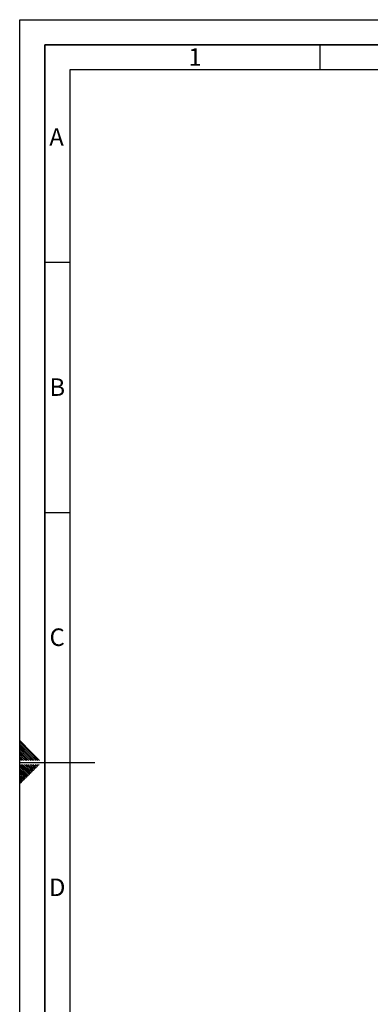
# Paper-space layout 'Blatt2' of a CAD drawing. Units: millimetres. Extents: x 0 to 2100, y 0 to 1485.
# Drawn here: x 0 to 351, y 501 to 1485 of the extents above; entities that cross this region are included whole.
import ezdxf

# ---------------------------------------------------------------- set-up
doc = ezdxf.new("R2010")
doc.units = ezdxf.units.MM
doc.layers.add('61', color=7, linetype='Continuous')
doc.layers.add('62', color=7, linetype='Continuous')
doc.styles.add('SLDTEXTSTYLE0', font='TXT', dxfattribs={"width": 0.75})

psp = doc.layouts.new('Blatt2')

# ---------------------------------------------------------------- linework, layer by layer
at = {"layer": '61', "ltscale": 5}
for p, q in [((0, 0), (0, 1485)), ((0, 1485), (2100, 1485))]:
    psp.add_line(p, q, dxfattribs=at)
at = {"layer": '61', "color": 7, "linetype": 'Continuous', "lineweight": 35, "ltscale": 5}
for p, q in [((2075, 1460), (25, 1460)), ((25, 1460), (25, 25))]:
    psp.add_line(p, q, dxfattribs=at)
at = {"layer": '61', "color": 7, "linetype": 'Continuous', "ltscale": 5}
for p, q in [((2050, 1435), (50, 1435)), ((50, 1435), (50, 50))]:
    psp.add_line(p, q, dxfattribs=at)
at = {"layer": '62', "color": 7, "linetype": 'Continuous', "ltscale": 5}
for p, q in [((300, 1460), (300, 1435)), ((25, 1242.5), (50, 1242.5)), ((25, 992.5), (50, 992.5)), ((11.57, 752.91), (0, 764.47)), ((10.69, 752.02), (0, 762.71)), ((9.8, 751.14), (0, 760.94)), ((8.92, 750.25), (0, 759.17)), ((8.03, 749.37), (0, 757.4)), ((7.15, 748.49), (0, 755.64)), ((6.27, 747.6), (0, 753.87)), ((5.38, 746.72), (0, 752.1)), ((4.5, 745.83), (0, 750.33)), ((3.61, 744.95), (0, 748.57)), ((11.04, 744.6), (7.15, 748.49)), ((12.8, 744.6), (8.03, 749.37)), ((14.57, 744.6), (8.92, 750.25)), ((16.34, 744.6), (9.8, 751.14)), ((18.11, 744.6), (10.69, 752.02)), ((19.87, 744.6), (11.57, 752.91)), ((2.2, 744.6), (0, 746.8)), ((0.43, 744.6), (0, 745.03)), ((0, 742.5), (75, 742.5)), ((7.65, 732.17), (0, 739.82)), ((8.53, 733.06), (1.19, 740.4)), ((9.42, 733.94), (2.96, 740.4)), ((3.96, 744.6), (3.61, 744.95)), ((5.73, 744.6), (4.5, 745.83)), ((10.3, 734.83), (4.73, 740.4)), ((7.5, 744.6), (5.38, 746.72)), ((9.27, 744.6), (6.27, 747.6)), ((11.19, 735.71), (6.5, 740.4)), ((12.07, 736.59), (8.26, 740.4)), ((12.95, 737.48), (10.03, 740.4)), ((13.84, 738.36), (11.8, 740.4)), ((14.72, 739.25), (13.57, 740.4)), ((15.9, 736.3), (13.84, 738.36)), ((16.78, 737.18), (14.72, 739.25)), ((17.67, 738.07), (15.61, 740.13)), ((18.55, 738.95), (17.1, 740.4)), ((19.43, 739.84), (18.87, 740.4)), ((6.77, 731.29), (0, 738.06)), ((5.88, 730.41), (0, 736.29)), ((5, 729.52), (0, 734.52)), ((4.12, 728.64), (0, 732.75)), ((3.23, 727.75), (0, 730.99)), ((2.35, 726.87), (0, 729.22)), ((6.18, 726.58), (4.12, 728.64)), ((7.06, 727.46), (5, 729.52)), ((7.94, 728.34), (5.88, 730.41)), ((8.83, 729.23), (6.77, 731.29)), ((9.71, 730.11), (7.65, 732.17)), ((10.6, 731), (8.53, 733.06)), ((11.48, 731.88), (9.42, 733.94)), ((12.36, 732.76), (10.3, 734.83)), ((13.25, 733.65), (11.19, 735.71)), ((14.13, 734.53), (12.07, 736.59)), ((15.02, 735.42), (12.95, 737.48)), ((1.46, 725.99), (0, 727.45)), ((0.58, 725.1), (0, 725.68)), ((1.76, 722.16), (0, 723.91)), ((0.87, 721.27), (0, 722.15)), ((2.64, 723.04), (0.58, 725.1)), ((3.52, 723.92), (1.46, 725.99)), ((4.41, 724.81), (2.35, 726.87)), ((5.29, 725.69), (3.23, 727.75))]:
    psp.add_line(p, q, dxfattribs=at)

# ---------------------------------------------------------------- texts
at = {"layer": '62', "ltscale": 5, "char_height": 17.5, "attachment_point": 2, "style": 'SLDTEXTSTYLE0'}
for s, insert in [('1', (175.36, 1456.45)), ('A', (36.87, 1376.45)), ('B', (37.58, 1126.45)), ('C', (37.48, 876.45)), ('D', (37.5, 626.45))]:
    psp.add_mtext(s, dxfattribs=dict(at, insert=insert))

doc.saveas('drawing.dxf')
